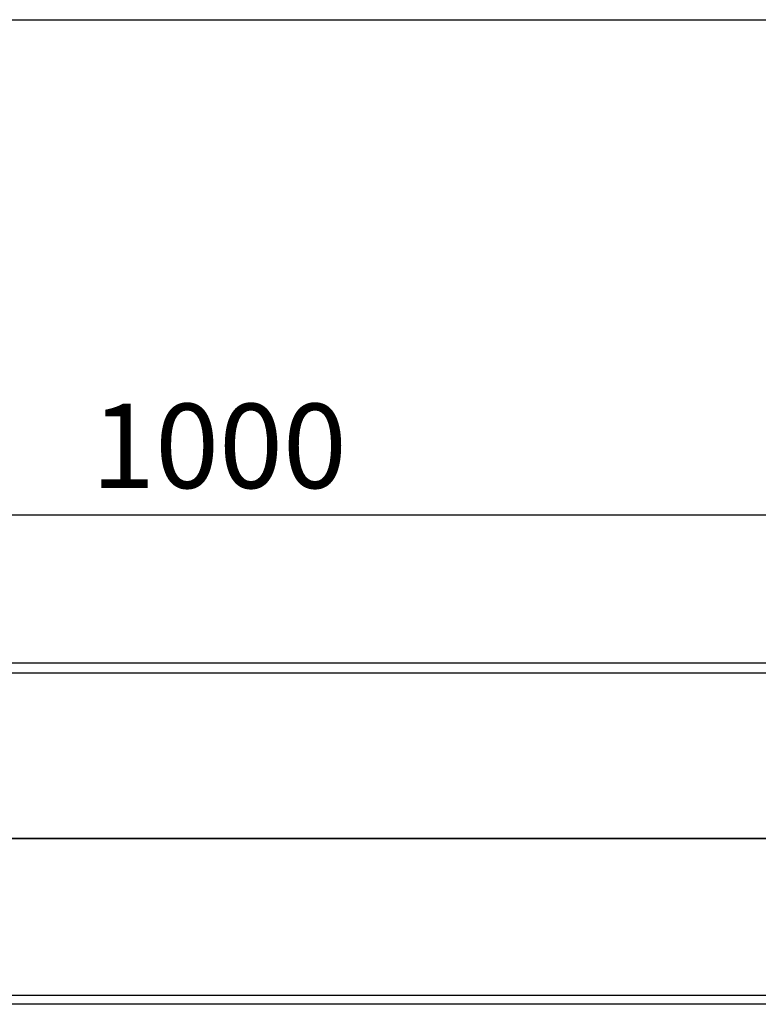
# Model space of a CAD drawing. Units: millimetres. Extents: x 40 to 2272, y 6 to 1455.
# Drawn here: x 665 to 827, y 1239 to 1455 of the extents above; entities that cross this region are included whole.
import ezdxf

# ---------------------------------------------------------------- set-up
doc = ezdxf.new("R2010")
doc.units = ezdxf.units.MM
doc.header["$LTSCALE"] = 5
doc.linetypes.add('SLD-Сплошная', pattern=[0])
doc.layers.add('FORMAT', color=7, linetype='SLD-Сплошная')
doc.styles.add('SLDTEXTSTYLE1', font='GOST_TYPE.TTF')
doc.styles.add('SLDTEXTSTYLE2', font='GOST_TYPE.TTF')
doc.dimstyles.new('SLDDIMSTYLE0', dxfattribs={"dimtxt": 16.965373, "dimasz": 16.965373, "dimexe": 0, "dimexo": 0.0625, "dimgap": 4.241343, "dimtad": 2, "dimdec": 1, "dimrnd": 1e-09, "dimzin": 12, "dimdsep": 46, "dimtxsty": 'SLDTEXTSTYLE1', "dimsah": 1, "dimcen": 0.09, "dimadec": 0, "dimazin": 3, "dimtfac": 1, "dimtdec": 1, "dimtofl": 0, "dimtmove": 0, "dimatfit": 3, "dimfxl": 1, "dimfrac": 2, "dimtolj": 1, "dimtzin": 12, "dimarcsym": 0})

# ---------------------------------------------------------------- blocks, each defined once
blk = doc.blocks.new('_D')
at = {"layer": 'FORMAT'}
for p, q in [((209.55, 1294.7), (209.55, 1351.26)), ((1209.55, 1294.7), (1209.55, 1351.26)), ((209.55, 1346.26), (1209.55, 1346.26))]:
    blk.add_line(p, q, dxfattribs=at)
for points in [[(209.55, 1346.26), (226.52, 1343.65), (226.52, 1348.87)], [(1209.55, 1346.26), (1192.59, 1348.87), (1192.59, 1343.65)]]:
    blk.add_solid(points, dxfattribs=at)
at = {"layer": 'FORMAT', "insert": (680.85, 1370.68, 0.1), "char_height": 18.521, "attachment_point": 1, "style": 'SLDTEXTSTYLE2'}
blk.add_mtext('1000', dxfattribs=at)

msp = doc.modelspace()

# ---------------------------------------------------------------- linework, layer by layer
at = {"color": 7, "linetype": 'SLD-Сплошная', "lineweight": 30}
for p, q in [((1209.05, 1313.7), (210.05, 1313.7)), ((210.05, 1311.6), (1209.05, 1311.6)), ((209.55, 1275.2), (1209.55, 1275.2)), ((1209.05, 1275.2), (210.05, 1275.2)), ((209.55, 1240.82), (1209.55, 1240.82)), ((1209.55, 1238.82), (209.55, 1238.82))]:
    msp.add_line(p, q, dxfattribs=at)
at = {"layer": 'FORMAT', "color": 7, "lineweight": 30}
msp.add_line((100, 1455), (2075, 1455), dxfattribs=at)

# ---------------------------------------------------------------- dimensions: what is measured, and where the dimension line sits
at = {"layer": 'FORMAT'}
dim = msp.add_linear_dim(base=(1209.55, 1346.26), p1=(209.55, 1294.7), p2=(1209.55, 1294.7), dimstyle='SLDDIMSTYLE0', dxfattribs=at)
dim.commit()
dim.dimension.update_dxf_attribs({"geometry": '_D', "text_midpoint": (706.76, 1346.26), "dimtype": 160})

doc.saveas('drawing.dxf')
